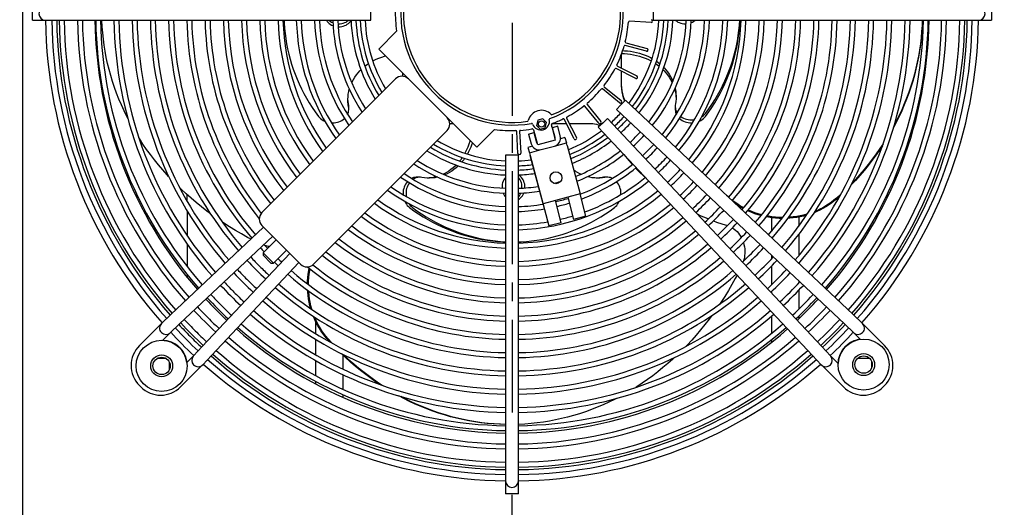
# Model space of a CAD drawing. Units: millimetres. Extents: x -5514 to 3808, y -8761 to -2229.
# Drawn here: x 395 to 935, y -8263 to -7996 of the extents above; entities that cross this region are included whole.
import ezdxf

# ---------------------------------------------------------------- set-up
doc = ezdxf.new("R2010")
doc.units = ezdxf.units.MM
doc.linetypes.add('CENTERX2', pattern=[20.32, 12.7, -2.54, 2.54, -2.54])
doc.layers.add('WYMIAR', color=8, linetype='Continuous')
doc.dimstyles.new('ISO-25', dxfattribs={"dimtxt": 2.5, "dimasz": 2.5, "dimexe": 1.25, "dimexo": 0.625, "dimtad": 1, "dimdsep": 46, "dimtxsty": 'Standard', "dimcen": 2.5, "dimadec": 0, "dimazin": 0, "dimtfac": 1, "dimtmove": 0, "dimatfit": 3, "dimfxl": 0, "dimarcsym": 0})

# ---------------------------------------------------------------- blocks, each defined once
blk = doc.blocks.new('*D218')
at = {"layer": 'DEFPOINTS', "color": 0}
for p in [(198.52, -8249.09), (664.52, -8255.62), (664.52, -8639.31)]:
    blk.add_point(p, dxfattribs=at)
at = {"layer": 'WYMIAR', "color": 0, "lineweight": -2}
for p, q in [((198.52, -8249.71), (198.52, -8640.56)), ((664.52, -8256.24), (664.52, -8640.56)), ((218.52, -8639.31), (381.74, -8639.31)), ((644.52, -8639.31), (489.66, -8639.31))]:
    blk.add_line(p, q, dxfattribs=at)
at = {"layer": 'WYMIAR', "color": 0}
for points in [[(218.52, -8635.98), (218.52, -8642.65), (198.52, -8639.31)], [(644.52, -8642.65), (644.52, -8635.98), (664.52, -8639.31)]]:
    blk.add_solid(points, dxfattribs=at)
at = {"layer": 'WYMIAR', "color": 0, "insert": (435.7, -8639.31), "char_height": 40, "attachment_point": 5}
blk.add_mtext('465', dxfattribs=at)
blk = doc.blocks.new('SW_CENTERMARK0')
at = {"color": 7, "linetype": 'CENTERX2'}
blk.add_line((184.67, 439.77), (184.67, 386.02), dxfattribs=at)
blk = doc.blocks.new('*D219')
at = {"layer": 'DEFPOINTS', "color": 0}
for p in [(664.52, -8255.62), (1204.52, -8255.62), (1204.52, -8639.31)]:
    blk.add_point(p, dxfattribs=at)
at = {"layer": 'WYMIAR', "color": 0, "lineweight": -2}
for p, q in [((664.52, -8256.24), (664.52, -8640.56)), ((1204.52, -8256.24), (1204.52, -8640.56)), ((684.52, -8639.31), (851.07, -8639.31)), ((1184.52, -8639.31), (952.32, -8639.31))]:
    blk.add_line(p, q, dxfattribs=at)
at = {"layer": 'WYMIAR', "color": 0}
for points in [[(684.52, -8635.98), (684.52, -8642.65), (664.52, -8639.31)], [(1184.52, -8642.65), (1184.52, -8635.98), (1204.52, -8639.31)]]:
    blk.add_solid(points, dxfattribs=at)
at = {"layer": 'WYMIAR', "color": 0, "insert": (901.7, -8639.31), "char_height": 40, "attachment_point": 5}
blk.add_mtext('540', dxfattribs=at)

msp = doc.modelspace()

# ---------------------------------------------------------------- linework, layer by layer
msp.add_line((396.02183, -7555.18702), (396.02183, -8352.18702))
at = {"color": 7, "linetype": 'Continuous'}
for p, q in [((401.59183, -7996.18702), (401.59183, -7989.18702)), ((587.02183, -7996.18702), (587.02183, -7989.18702)), ((742.02183, -7989.18702), (742.02183, -7996.18702)), ((927.45183, -7989.18702), (927.45183, -7996.18702)), ((401.59183, -7996.18702), (408.59183, -7996.18702)), ((408.59183, -7996.18702), (415.59183, -7996.18702)), ((415.59183, -7996.18702), (587.02183, -7996.18702)), ((740.87908, -7997.41809), (728.88325, -7996.79282)), ((742.02183, -7996.18702), (913.45183, -7996.18702)), ((913.45183, -7996.18702), (920.45183, -7996.18702)), ((920.45183, -7996.18702), (927.45183, -7996.18702)), ((591.41248, -8012.08243), (601.24019, -8002.24915)), ((759.52183, -7998.16009), (760.0159, -7998.14643)), ((645.1678, -8065.80734), (591.41248, -8012.08243)), ((738.22685, -8013.19027), (726.62316, -8010.08459)), ((727.01098, -8008.63559), (738.61467, -8011.74127)), ((724.52183, -8022.39554), (724.52183, -8014.95808)), ((732.35335, -8028.06636), (721.64894, -8022.616)), ((722.32955, -8021.2793), (733.03396, -8026.72965)), ((724.52183, -8029.92866), (724.52183, -8024.07879)), ((600.60947, -8028.34329), (527.37394, -8101.62028)), ((604.52183, -8025.18437), (604.52183, -8026.89197)), ((723.51529, -8041.3962), (714.17799, -8033.83937)), ((715.12164, -8032.67339), (724.45894, -8040.23021)), ((724.52183, -8030.4733), (724.52183, -8029.92866)), ((724.21124, -8042.62937), (726.68256, -8040.00085)), ((851.63025, -8157.47564), (726.68256, -8040.00085)), ((575.03127, -8044.90024), (575.03127, -8043.26633)), ((712.09894, -8052.59722), (704.53683, -8043.26419)), ((705.70228, -8042.31988), (713.26439, -8051.65291)), ((721.88767, -8045.10076), (724.21124, -8042.62937)), ((721.88767, -8045.10076), (846.83536, -8162.57554)), ((754.0124, -8043.26633), (754.0124, -8044.90024)), ((678.67329, -8051.01214), (677.92693, -8053.80074)), ((681.46146, -8050.26421), (678.67329, -8051.01214)), ((683.50328, -8052.30487), (681.46146, -8050.26421)), ((698.60323, -8061.17987), (693.14682, -8050.47854)), ((694.48314, -8049.79718), (699.93955, -8060.49851)), ((716.93557, -8050.05286), (714.46418, -8052.37643)), ((834.41035, -8175.00055), (716.93557, -8050.05286)), ((555.66621, -8129.89654), (628.90174, -8056.61956)), ((630.34934, -8052.68702), (632.04005, -8052.68702)), ((654.99551, -8055.97406), (645.1678, -8065.80734)), ((678.60631, -8064.48972), (676.46167, -8056.49486)), ((677.92693, -8053.80074), (679.96875, -8055.8414)), ((679.96875, -8055.8414), (682.75692, -8055.09347)), ((682.75692, -8055.09347), (683.50328, -8052.30487)), ((686.1202, -8053.90394), (688.26484, -8061.89879)), ((689.59021, -8054.29578), (686.69265, -8055.07305)), ((688.11766, -8060.38524), (686.69265, -8055.07305)), ((686.79289, -8052.68702), (694.27288, -8052.68702)), ((691.01522, -8059.60797), (689.59021, -8054.29578)), ((695.95661, -8052.68702), (707.75647, -8052.68702)), ((714.46418, -8052.37643), (711.83566, -8054.84774)), ((711.83566, -8054.84774), (829.31045, -8179.79543)), ((667.79819, -8069.12051), (667.16613, -8057.12503)), ((668.66405, -8057.04611), (669.29611, -8069.04158)), ((673.65364, -8058.5708), (676.5512, -8057.79352)), ((673.65364, -8058.5708), (675.07865, -8063.88299)), ((676.5512, -8057.79352), (677.97621, -8063.10571)), ((688.26484, -8061.89879), (678.60631, -8064.48972)), ((693.57703, -8060.47379), (691.15529, -8061.12342)), ((693.57703, -8060.47379), (694.3543, -8063.37134)), ((675.71586, -8065.26509), (673.29412, -8065.91473)), ((673.29412, -8065.91473), (674.0714, -8068.81228)), ((674.0714, -8068.81228), (680.5909, -8067.06341)), ((680.5909, -8067.06341), (687.8348, -8065.12022)), ((687.8348, -8065.12022), (694.3543, -8063.37134)), ((694.74294, -8064.82012), (694.3543, -8063.37134)), ((694.74294, -8064.82012), (701.86798, -8091.38107)), ((668.02183, -8070.18702), (661.02183, -8070.18702)), ((661.02183, -8070.18702), (661.02183, -8241.61702)), ((668.02183, -8241.61702), (668.02183, -8070.18702)), ((674.0714, -8068.81228), (674.46004, -8070.26106)), ((674.46394, -8070.27562), (674.44276, -8070.2813)), ((674.44276, -8070.2813), (684.79552, -8108.91833)), ((681.58508, -8096.82201), (674.46004, -8070.26106)), ((613.94253, -8082.17759), (612.30861, -8082.17759)), ((716.73505, -8082.17759), (715.10114, -8082.17759)), ((659.04876, -8087.68702), (659.06242, -8088.18109)), ((701.86798, -8091.38107), (681.58508, -8096.82201)), ((695.07832, -8093.20241), (698.31848, -8105.29486)), ((705.07996, -8103.48313), (701.83928, -8091.38877)), ((783.37864, -8093.18569), (782.19312, -8092.19143)), ((844.95994, -8091.34812), (842.44965, -8093.65218)), ((844.34293, -8092.46825), (842.44965, -8094.19682)), ((691.557, -8107.1066), (688.31735, -8095.01606)), ((705.07996, -8103.48313), (698.31848, -8105.29486)), ((806.77183, -8104.41537), (806.77183, -8111.98019)), ((821.77183, -8104.07495), (821.77183, -8109.09733)), ((528.30908, -8109.62396), (477.41342, -8157.47564)), ((486.48372, -8114.37249), (486.48372, -8107.1144)), ((548.59514, -8129.89855), (527.37594, -8108.69135)), ((691.557, -8107.1066), (684.79552, -8108.91833)), ((782.61877, -8108.6907), (782.73728, -8108.72593)), ((482.20831, -8162.57554), (533.26262, -8114.5747)), ((821.77183, -8113.5802), (821.77183, -8125.21762)), ((486.48372, -8131.32451), (486.48372, -8119.0957)), ((535.15631, -8116.46732), (528.08725, -8123.54039)), ((542.63672, -8123.9435), (494.63331, -8175.00055)), ((533.7457, -8129.19564), (528.08725, -8123.54039)), ((528.08725, -8123.54039), (528.08765, -8124.9546)), ((532.33149, -8129.19604), (528.08765, -8124.9546)), ((533.7457, -8129.19564), (540.81477, -8122.12257)), ((806.77183, -8124.90815), (806.77183, -8127.01446)), ((499.73322, -8179.79543), (547.59018, -8128.89415)), ((532.33149, -8129.19604), (533.7457, -8129.19564)), ((806.77183, -8130.91748), (806.77183, -8141.20254)), ((486.48372, -8137.27073), (486.48372, -8135.67707)), ((821.77183, -8139.01102), (821.77183, -8140.25856)), ((806.77183, -8144.91928), (806.77183, -8145.60386)), ((821.77183, -8144.17682), (821.77183, -8154.52138)), ((477.41342, -8157.47564), (472.31351, -8162.27053)), ((806.77183, -8158.34226), (806.77183, -8167.85226)), ((821.77183, -8158.26528), (821.77183, -8159.77822)), ((856.73015, -8162.27053), (851.63025, -8157.47564)), ((472.23608, -8162.3456), (467.28634, -8167.29535)), ((477.1084, -8167.37043), (482.20831, -8162.57554)), ((556.77183, -8161.21052), (556.77183, -8167.8494)), ((846.83536, -8162.57554), (851.93526, -8167.37043)), ((861.75733, -8167.29535), (856.80758, -8162.3456)), ((467.28634, -8167.29535), (460.1681, -8174.41359)), ((472.91729, -8171.56389), (477.14769, -8167.33349)), ((851.89597, -8167.33349), (855.53826, -8170.97578)), ((868.87557, -8174.41359), (861.75733, -8167.29535)), ((494.63331, -8175.00055), (489.83842, -8180.10045)), ((556.77183, -8171.01161), (556.77183, -8179.48868)), ((564.7406, -8172.50812), (563.01203, -8170.61484)), ((565.86073, -8173.12512), (563.55667, -8170.61484)), ((806.77183, -8171.31697), (806.77183, -8172.79254)), ((839.20524, -8180.10045), (834.41035, -8175.00055)), ((489.87536, -8180.06116), (486.24408, -8183.69245)), ((494.93833, -8184.89534), (499.73322, -8179.79543)), ((571.77183, -8179.62108), (571.77183, -8187.3723)), ((829.31045, -8179.79543), (834.10534, -8184.89534)), ((843.38568, -8184.27854), (839.1683, -8180.06116)), ((474.94856, -8181.56506), (469.78798, -8181.56506)), ((476.64379, -8187.62253), (476.64379, -8183.48371)), ((489.9135, -8189.92252), (494.86325, -8184.97277)), ((556.77183, -8182.59926), (556.77183, -8190.94912)), ((834.18042, -8184.97277), (839.13016, -8189.92252)), ((860.80008, -8181.56506), (853.94755, -8181.56506)), ((861.89987, -8186.2962), (861.89987, -8183.41366)), ((482.79526, -8197.04075), (489.9135, -8189.92252)), ((571.77183, -8190.35887), (571.77183, -8198.394)), ((839.13016, -8189.92252), (846.2484, -8197.04075)), ((460.1681, -8196.3339), (460.87495, -8197.04075)), ((556.77183, -8194.01675), (556.77183, -8195.43881)), ((868.16871, -8197.04075), (868.87557, -8196.3339)), ((571.77183, -8201.35221), (571.77183, -8202.75946)), ((661.02183, -8241.61702), (661.02183, -8248.61702)), ((668.02183, -8248.61702), (668.02183, -8241.61702)), ((661.02183, -8248.61702), (661.02183, -8255.61702)), ((668.02183, -8255.61702), (668.02183, -8248.61702)), ((668.02183, -8255.61702), (661.02183, -8255.61702))]:
    msp.add_line(p, q, dxfattribs=at)
at = {"color": 7, "linetype": 'Continuous', "flags": 128}
for points in [[(453.82192, -8049.97813), (453.27013, -8048.89281), (451.74908, -8045.7675), (450.31414, -8042.61368), (448.96607, -8039.43303), (447.70557, -8036.22721), (446.53331, -8032.99792), (445.44992, -8029.74688), (444.45597, -8026.4758), (443.55198, -8023.18642), (442.73844, -8019.88047), (442.01576, -8016.55971), (441.38434, -8013.22588), (440.84451, -8009.88075), (440.39655, -8006.5261), (440.0407, -8003.1637), (439.77716, -7999.79532), (439.60605, -7996.42275), (439.59755, -7996.18702)], [(539.56278, -7996.18702), (539.62548, -7997.77234), (539.80968, -8000.61442), (540.08582, -8003.45126), (540.45367, -8006.28077), (540.91299, -8009.10085), (541.46342, -8011.90944), (542.10456, -8014.70447), (542.83594, -8017.48386), (543.65702, -8020.24558), (544.5672, -8022.98759), (545.5658, -8025.70786), (546.65208, -8028.40439), (547.82526, -8031.0752), (549.08445, -8033.71831), (550.42874, -8036.33178), (551.85713, -8038.91368), (553.36858, -8041.4621), (554.96195, -8043.97518), (556.63609, -8046.45105), (558.38976, -8048.88788)], [(562.73837, -7996.18702), (562.76457, -7996.23312), (563.1714, -7996.85048), (563.6581, -7997.42575), (564.21853, -7997.9517), (564.84566, -7998.42172), (565.53159, -7998.8299), (566.2677, -7999.1711), (566.38898, -7999.21897)], [(564.06707, -7996.18702), (564.21853, -7996.31778), (564.84566, -7996.7878), (565.53159, -7997.19598), (566.2677, -7997.53718), (566.29198, -7997.54694)], [(569.02776, -7998.14643), (569.52183, -7998.16009), (570.36157, -7998.12054), (571.19074, -7998.00239), (571.99892, -7997.80712), (572.77596, -7997.53718), (573.51207, -7997.19598), (574.19801, -7996.7878), (574.82513, -7996.31778), (574.9766, -7996.18702)], [(569.13561, -7999.78566), (569.52183, -7999.79401), (570.36157, -7999.75446), (571.19074, -7999.6363), (571.99892, -7999.44103), (572.77596, -7999.1711), (573.51207, -7998.8299), (574.19801, -7998.42172), (574.82513, -7997.9517), (575.38557, -7997.42575), (575.87226, -7996.85048), (576.24537, -7996.29109)], [(754.06707, -7996.18702), (754.21853, -7996.31778), (754.84566, -7996.7878), (755.53159, -7997.19598), (756.2677, -7997.53718), (757.04474, -7997.80712), (757.85292, -7998.00239), (758.6821, -7998.12054), (759.52183, -7998.16009)], [(762.75168, -7997.54694), (762.77596, -7997.53718), (763.51207, -7997.19598), (764.19801, -7996.7878), (764.82513, -7996.31778), (764.9766, -7996.18702)], [(770.65391, -8048.88788), (772.40757, -8046.45105), (774.08171, -8043.97518), (775.67509, -8041.4621), (777.18653, -8038.91368), (778.61492, -8036.33178), (779.95921, -8033.71831), (781.21841, -8031.0752), (782.39158, -8028.40439), (783.47787, -8025.70786), (784.47646, -8022.98759), (785.38664, -8020.24558), (786.20772, -8017.48386), (786.9391, -8014.70447), (787.58024, -8011.90944), (788.13068, -8009.10085), (788.58999, -8006.28077), (788.95785, -8003.45126), (789.23398, -8000.61442), (789.41818, -7997.77234), (789.48089, -7996.18702)], [(770.65391, -8047.25397), (772.40757, -8044.81713), (774.08171, -8042.34126), (775.67509, -8039.82819), (777.18653, -8037.27976), (778.61492, -8034.69786), (779.95921, -8032.0844), (781.21841, -8029.44128), (782.39158, -8026.77048), (783.47787, -8024.07394), (784.47646, -8021.35367), (785.38664, -8018.61166), (786.20772, -8015.84995), (786.9391, -8013.07055), (787.58024, -8010.27553), (788.13068, -8007.46694), (788.58999, -8004.64685), (788.95785, -8001.81734), (789.23398, -7998.98051), (789.4158, -7996.18702)], [(889.50326, -7996.18702), (889.50221, -7996.24651), (889.39565, -7999.62095), (889.19659, -8002.99245), (888.90513, -8006.35921), (888.52142, -8009.71946), (888.04567, -8013.07142), (887.47813, -8016.41331), (886.81909, -8019.74338), (886.06891, -8023.05985), (885.22798, -8026.36098), (884.29675, -8029.64501), (883.2757, -8032.91021), (882.16539, -8036.15486), (880.9664, -8039.37723), (879.67936, -8042.57562), (878.30495, -8045.74835), (876.84391, -8048.89372), (875.29699, -8052.01008), (873.88138, -8054.69751)], [(889.49259, -7996.18702), (889.39565, -7999.07632), (889.19659, -8002.44781), (888.90513, -8005.81457), (888.52142, -8009.17482), (888.04567, -8012.52678), (887.47813, -8015.86867), (886.81909, -8019.19874), (886.06891, -8022.51521), (885.22798, -8025.81634), (884.29675, -8029.10037), (883.2757, -8032.36557), (882.16539, -8035.61022), (880.9664, -8038.83259), (879.67936, -8042.03098), (878.30495, -8045.20371), (876.84391, -8048.34908), (875.29699, -8051.46544), (874.23236, -8053.49998)], [(725.26452, -8012.84454), (726.19767, -8012.87611), (727.86828, -8012.99385), (729.52844, -8013.18967), (731.17296, -8013.46296), (732.79671, -8013.81287), (734.39462, -8014.23831), (735.9617, -8014.73794), (737.49305, -8015.31021), (738.98389, -8015.95332), (740.42957, -8016.66528), (741.36399, -8017.17591)], [(588.13346, -8018.55667), (588.6141, -8018.2992), (590.05977, -8017.58724), (591.55062, -8016.94412), (593.08197, -8016.37185), (594.64904, -8015.87222), (595.08113, -8015.74902)], [(724.70032, -8014.47119), (726.19767, -8014.51003), (727.86828, -8014.62777), (729.52844, -8014.82359), (731.17296, -8015.09688), (732.79671, -8015.44679), (734.39462, -8015.87222), (735.9617, -8016.37185), (737.49305, -8016.94412), (738.98389, -8017.58724), (740.42957, -8018.2992), (740.91021, -8018.55667)], [(743.72055, -8018.66365), (744.45126, -8019.19093), (745.65361, -8020.13802)], [(576.61729, -8030.39265), (576.8562, -8029.90038), (577.54752, -8028.61945), (578.32307, -8027.37292), (579.18045, -8026.16467), (580.11696, -8024.99847), (581.12969, -8023.87797), (581.65973, -8023.33982)], [(583.83214, -8021.4115), (584.5924, -8020.82485), (585.77083, -8019.99092)], [(743.27283, -8019.99092), (744.45126, -8020.82485), (745.21153, -8021.4115)], [(747.38394, -8023.33982), (747.91398, -8023.87797), (748.9267, -8024.99847), (749.86322, -8026.16467), (750.72059, -8027.37292), (751.49615, -8028.61945), (752.18747, -8029.90038), (752.42637, -8030.39265)], [(747.81685, -8022.14314), (747.91398, -8022.24405), (748.9267, -8023.36455), (749.86322, -8024.53075), (750.72059, -8025.739), (751.49615, -8026.98554), (752.18747, -8028.26646), (752.78184, -8029.5529)], [(574.9137, -8043.68423), (574.68995, -8042.29078), (574.55936, -8040.88903), (574.52235, -8039.48334), (574.57902, -8038.07812), (574.72919, -8036.67774), (574.97241, -8035.28659), (575.27789, -8034.0179)], [(726.45809, -8040.2396), (726.24422, -8039.66679), (725.72058, -8038.07988), (725.29042, -8036.47332), (724.95477, -8034.85101), (724.71444, -8033.21683), (724.57001, -8031.57473), (724.52183, -8029.92866)], [(726.31149, -8040.39552), (726.24422, -8040.21143), (725.72058, -8038.62452), (725.29042, -8037.01796), (724.95477, -8035.39564), (724.71444, -8033.76147), (724.57001, -8032.11937), (724.52183, -8030.4733)], [(753.76577, -8034.0179), (754.07125, -8035.28659), (754.31447, -8036.67774), (754.46465, -8038.07812), (754.50601, -8038.8139)], [(754.02745, -8033.44811), (754.07125, -8033.65267), (754.31447, -8035.04383), (754.46465, -8036.4442), (754.52132, -8037.84943), (754.4843, -8039.25511), (754.35371, -8040.65687), (754.12996, -8042.05031)], [(574.9137, -8042.05031), (574.68995, -8040.65687), (574.55936, -8039.25511), (574.53765, -8038.8139)], [(574.36082, -8047.75893), (574.49527, -8047.46616), (574.76223, -8046.73198), (574.9389, -8045.97887), (575.02346, -8045.21459), (575.01503, -8044.44707), (574.9137, -8043.68423)], [(575.03127, -8043.26633), (575.01503, -8042.81315), (574.9137, -8042.05031)], [(754.0124, -8044.90024), (754.02021, -8045.21459), (754.10476, -8045.97887), (754.28144, -8046.73198), (754.54839, -8047.46616), (754.68284, -8047.75893)], [(754.12996, -8042.05031), (754.02863, -8042.81315), (754.02021, -8043.58068), (754.10476, -8044.34495), (754.28144, -8045.09807), (754.54839, -8045.83225), (754.90287, -8046.53989), (755.16489, -8046.96187)], [(558.38976, -8048.88788), (558.91215, -8049.51812), (559.50815, -8050.10061), (560.17161, -8050.62932), (560.89566, -8051.09879), (561.67282, -8051.50415), (561.87385, -8051.5947)], [(565.50123, -8052.43518), (566.0595, -8052.44824), (566.97337, -8052.40681), (567.8775, -8052.28776), (568.76254, -8052.09231), (569.61933, -8051.82249), (570.43902, -8051.48109), (571.21313, -8051.07164), (571.93366, -8050.59837), (572.59315, -8050.06618), (572.60546, -8050.05516)], [(756.4382, -8050.05516), (756.45051, -8050.06618), (757.11, -8050.59837), (757.83053, -8051.07164), (758.60464, -8051.48109), (759.42433, -8051.82249), (760.28113, -8052.09231), (761.16616, -8052.28776), (762.07029, -8052.40681), (762.98417, -8052.44824), (763.54244, -8052.43518)], [(757.11001, -8048.96447), (757.83053, -8049.43772), (758.60464, -8049.84717), (759.42433, -8050.18857), (760.28113, -8050.45839), (761.16616, -8050.65384), (762.07029, -8050.77289), (762.98417, -8050.81432), (763.89833, -8050.7777), (764.56851, -8050.70068)], [(767.16981, -8051.5947), (767.37084, -8051.50415), (768.148, -8051.09879), (768.87205, -8050.62932), (769.53551, -8050.10061), (770.13152, -8049.51812), (770.65391, -8048.88788)], [(768.47051, -8049.26789), (768.87205, -8048.9954), (769.53551, -8048.46669), (770.13152, -8047.88421), (770.65391, -8047.25397)], [(686.37018, -8054.83583), (686.34484, -8054.36286), (686.30708, -8053.01778)], [(707.75647, -8052.68702), (708.79722, -8052.73844), (709.83083, -8052.89235), (710.85021, -8053.14768), (711.84839, -8053.5027), (712.79712, -8053.94379)], [(476.1582, -8081.7312), (475.42283, -8080.92909), (473.01742, -8078.22259), (470.68686, -8075.47041), (468.43238, -8072.67401), (466.25519, -8069.83487), (464.15643, -8066.95448), (462.13721, -8064.03437), (460.1986, -8061.07609), (459.78741, -8060.42726)], [(641.46554, -8062.10718), (641.33663, -8062.55981), (640.837, -8064.12688), (640.26473, -8065.65824), (639.62161, -8067.14908), (638.90966, -8068.59476), (638.65219, -8069.0754)], [(642.72427, -8063.3652), (642.47091, -8064.12688), (641.89865, -8065.65824), (641.25553, -8067.14908), (640.54357, -8068.59476), (640.03294, -8069.52917)], [(867.65336, -8065.09215), (866.30462, -8067.09959), (864.26125, -8070.00785), (862.13866, -8072.87594), (859.93799, -8075.70232), (857.66039, -8078.48551), (855.30708, -8081.22403), (852.87929, -8083.91644), (850.6859, -8086.24269)], [(868.07024, -8063.91179), (866.30462, -8066.55495), (864.26125, -8069.46321), (862.13866, -8072.3313), (859.93799, -8075.15768), (857.66039, -8077.94087), (855.30708, -8080.67939), (852.87929, -8083.3718), (851.25279, -8085.10602)], [(637.21793, -8071.43802), (636.38401, -8072.61645), (635.79735, -8073.37672)], [(638.54521, -8071.88574), (638.01792, -8072.61645), (637.07083, -8073.8188)], [(725.93291, -8069.84176), (727.73728, -8072.02561), (729.91653, -8074.54025), (730.50557, -8075.19804)], [(633.86903, -8075.54912), (633.33089, -8076.07917), (632.21038, -8077.09189), (631.04418, -8078.02841), (629.83593, -8078.88578), (628.5894, -8079.66134), (627.30848, -8080.35265), (626.8162, -8080.59156)], [(635.06572, -8075.98204), (634.9648, -8076.07917), (633.8443, -8077.09189), (632.6781, -8078.02841), (631.46985, -8078.88578), (630.22331, -8079.66134), (628.94239, -8080.35265), (627.65595, -8080.94703)], [(702.22747, -8080.59156), (701.73519, -8080.35265), (700.45427, -8079.66134), (699.20773, -8078.88578), (698.35727, -8078.29374)], [(732.33901, -8077.18881), (734.43475, -8079.36404), (736.77072, -8081.66998), (737.52181, -8082.3861)], [(612.30861, -8082.17759), (611.99426, -8082.18539), (611.22999, -8082.26995), (610.47687, -8082.44662), (609.74269, -8082.71358), (609.44993, -8082.84803)], [(615.15854, -8082.29515), (614.3957, -8082.19382), (613.62818, -8082.18539), (612.8639, -8082.26995), (612.11078, -8082.44662), (611.37661, -8082.71358), (610.66896, -8083.06806), (610.24699, -8083.33008)], [(623.76074, -8082.19264), (623.55618, -8082.23644), (622.16503, -8082.47966), (620.76465, -8082.62984), (619.35943, -8082.6865), (617.95374, -8082.64949), (616.55199, -8082.5189), (615.15854, -8082.29515)], [(623.19095, -8081.93096), (621.92226, -8082.23644), (620.53111, -8082.47966), (619.13073, -8082.62984), (618.39495, -8082.6712)], [(661.02183, -8082.23226), (660.89107, -8082.38372), (660.42105, -8083.01085), (660.01287, -8083.69678), (659.67167, -8084.43289), (659.40174, -8085.20993), (659.20647, -8086.01811), (659.08831, -8086.84729), (659.04876, -8087.68702)], [(669.98124, -8088.18109), (669.9949, -8087.68702), (669.95535, -8086.84729), (669.8372, -8086.01811), (669.64193, -8085.20993), (669.37199, -8084.43289), (669.03079, -8083.69678), (668.62262, -8083.01085), (668.1526, -8082.38372), (668.02183, -8082.23226)], [(671.62047, -8088.07324), (671.62882, -8087.68702), (671.58927, -8086.84729), (671.47112, -8086.01811), (671.27584, -8085.20993), (671.00591, -8084.43289), (670.66471, -8083.69678), (670.25653, -8083.01085), (669.78651, -8082.38372), (669.26056, -8081.82328), (668.68529, -8081.33659), (668.1259, -8080.96348)], [(715.51904, -8082.29515), (714.12559, -8082.5189), (712.72384, -8082.64949), (711.31815, -8082.6865), (709.91293, -8082.62984), (708.51255, -8082.47966), (707.1214, -8082.23644), (705.85271, -8081.93096)], [(713.88513, -8082.29515), (712.49168, -8082.5189), (711.08992, -8082.64949), (710.64871, -8082.6712)], [(715.10114, -8082.17759), (714.64796, -8082.19382), (713.88513, -8082.29515)], [(719.59374, -8082.84803), (719.30097, -8082.71358), (718.5668, -8082.44662), (717.81368, -8082.26995), (717.0494, -8082.18539), (716.28188, -8082.19382), (715.51904, -8082.29515)], [(499.1726, -8102.24228), (497.20023, -8100.77021), (494.24497, -8098.4785), (491.35333, -8096.13041), (488.52684, -8093.72716), (485.76701, -8091.27002), (483.07529, -8088.76031), (482.30214, -8088.01754)], [(607.15369, -8084.60339), (607.14267, -8084.6157), (606.61048, -8085.27519), (606.13721, -8085.99572), (605.72776, -8086.76983), (605.38636, -8087.58952), (605.11654, -8088.44632), (604.9211, -8089.33135), (604.80204, -8090.23548), (604.76061, -8091.14935), (604.77368, -8091.70763)], [(608.24439, -8085.2752), (607.77113, -8085.99572), (607.36168, -8086.76983), (607.02028, -8087.58952), (606.75046, -8088.44632), (606.55501, -8089.33135), (606.43596, -8090.23548), (606.39453, -8091.14935), (606.43115, -8092.06352), (606.50817, -8092.7337)], [(724.26999, -8091.70763), (724.28305, -8091.14935), (724.24162, -8090.23548), (724.12257, -8089.33135), (723.92712, -8088.44632), (723.6573, -8087.58952), (723.3159, -8086.76983), (722.90645, -8085.99572), (722.43319, -8085.27519), (721.90099, -8084.6157), (721.88997, -8084.60339)], [(486.43769, -8095.47594), (486.43546, -8095.16686), (486.41181, -8092.54929), (486.40358, -8091.79176)], [(659.66191, -8090.91687), (659.67167, -8090.94115), (660.01287, -8091.67726), (660.42105, -8092.36319), (660.89107, -8092.99032), (661.02183, -8093.14178)], [(668.02183, -8094.47048), (668.06793, -8094.44429), (668.68529, -8094.03745), (669.26056, -8093.55076), (669.78651, -8092.99032), (670.25653, -8092.36319), (670.66471, -8091.67726), (671.00591, -8090.94115), (671.05378, -8090.81987)], [(668.02183, -8093.14178), (668.1526, -8092.99032), (668.62262, -8092.36319), (669.03079, -8091.67726), (669.37199, -8090.94115), (669.38175, -8090.91687)], [(842.44965, -8094.19682), (841.08791, -8095.36215), (839.66022, -8096.47057), (838.16996, -8097.51946), (836.62065, -8098.50634), (835.01596, -8099.42887), (833.35968, -8100.28488), (831.65573, -8101.07233), (830.26084, -8101.65171)], [(842.44965, -8093.65218), (841.08791, -8094.81751), (839.66022, -8095.92593), (838.16996, -8096.97482), (836.62065, -8097.9617), (835.01596, -8098.88424), (833.35968, -8099.74024), (831.65573, -8100.52769), (830.7444, -8100.91262)], [(605.61415, -8095.335), (605.7047, -8095.53603), (606.11007, -8096.31319), (606.57953, -8097.03724), (607.10824, -8097.7007), (607.69073, -8098.29671), (608.32097, -8098.8191)], [(607.94096, -8096.6357), (608.21345, -8097.03724), (608.74216, -8097.7007), (609.32465, -8098.29671), (609.95488, -8098.8191)], [(608.32097, -8098.8191), (610.75781, -8100.57276), (613.23368, -8102.2469), (615.74675, -8103.84028), (618.29517, -8105.35172), (620.87707, -8106.78011), (623.49054, -8108.1244), (626.13365, -8109.38359), (628.80446, -8110.55677), (631.50099, -8111.64305), (634.22126, -8112.64165), (636.96327, -8113.55183), (639.72499, -8114.37291), (642.50438, -8115.10429), (645.29941, -8115.74543), (648.108, -8116.29586), (650.92809, -8116.75518), (653.75759, -8117.12304), (656.59443, -8117.39917), (659.43651, -8117.58337), (661.02183, -8117.64608)], [(609.95488, -8098.8191), (612.39172, -8100.57276), (614.86759, -8102.2469), (617.38067, -8103.84028), (619.92909, -8105.35172), (622.51099, -8106.78011), (625.12446, -8108.1244), (627.76757, -8109.38359), (630.43838, -8110.55677), (633.13491, -8111.64305), (635.85518, -8112.64165), (638.59719, -8113.55183), (641.35891, -8114.37291), (644.1383, -8115.10429), (646.93332, -8115.74543), (649.74192, -8116.29586), (652.562, -8116.75518), (655.39151, -8117.12304), (658.22835, -8117.39917), (661.02183, -8117.58099)], [(668.02183, -8117.64608), (669.60715, -8117.58337), (672.44923, -8117.39917), (675.28607, -8117.12304), (678.11558, -8116.75518), (680.93567, -8116.29586), (683.74426, -8115.74543), (686.53928, -8115.10429), (689.31867, -8114.37291), (692.08039, -8113.55183), (694.8224, -8112.64165), (697.54267, -8111.64305), (700.23921, -8110.55677), (702.91001, -8109.38359), (705.55312, -8108.1244), (708.16659, -8106.78011), (710.74849, -8105.35172), (713.29692, -8103.84028), (715.80999, -8102.2469), (718.28586, -8100.57276), (720.7227, -8098.8191)], [(720.7227, -8098.8191), (721.35293, -8098.29671), (721.93542, -8097.7007), (722.46413, -8097.03724), (722.9336, -8096.31319), (723.33897, -8095.53603), (723.42951, -8095.335)], [(791.57401, -8098.9775), (790.92707, -8098.62113), (789.33819, -8097.67954), (787.80578, -8096.67427), (786.33347, -8095.6077), (785.45141, -8094.91598)], [(791.26039, -8099.35126), (790.92707, -8099.16577), (789.33819, -8098.22418), (787.80578, -8097.21891), (786.69501, -8096.42406)], [(486.48372, -8107.1144), (486.48307, -8105.721), (486.47823, -8103.07456), (486.4701, -8100.8243)], [(766.03062, -8102.27098), (768.16096, -8103.28089), (771.00371, -8104.54027), (772.22918, -8105.05271)], [(801.00622, -8103.25345), (799.58278, -8102.84613), (797.77029, -8102.25315), (795.99432, -8101.58697), (794.25907, -8100.84916), (793.73122, -8100.6067)], [(801.36862, -8102.80458), (799.58278, -8102.30149), (797.77029, -8101.70852), (795.99432, -8101.04233), (794.25907, -8100.30452), (794.05864, -8100.21347)], [(812.46139, -8104.84676), (810.97983, -8104.80049), (809.04055, -8104.66997), (807.11113, -8104.46052), (805.19614, -8104.17264), (803.92199, -8103.93592)], [(812.86924, -8104.30678), (810.97983, -8104.25585), (809.04055, -8104.12533), (807.11113, -8103.91588), (805.19614, -8103.628), (804.29674, -8103.46471)], [(826.05623, -8103.07524), (824.44534, -8103.50185), (822.56542, -8103.92197), (820.66337, -8104.26494), (818.74369, -8104.52994), (816.81091, -8104.71634), (815.88722, -8104.77734)], [(826.51788, -8102.39666), (826.29868, -8102.46092), (824.44534, -8102.95721), (822.56542, -8103.37733), (820.66337, -8103.7203), (818.74369, -8103.9853), (816.81091, -8104.1717), (816.3078, -8104.20717)], [(521.39103, -8116.12825), (519.53325, -8115.13515), (516.17816, -8113.27041), (512.87509, -8111.34144), (509.62579, -8109.34928), (506.43198, -8107.29497), (505.51623, -8106.68765)], [(774.98876, -8106.14088), (776.76628, -8106.79439), (779.68225, -8107.78761), (782.61877, -8108.6907)], [(785.35881, -8109.9054), (785.4659, -8109.97142), (786.34686, -8110.57622), (787.18399, -8111.26385), (787.97182, -8112.02982), (788.70522, -8112.86914), (789.37939, -8113.77633), (789.98992, -8114.74546), (790.29562, -8115.29973)], [(531.42501, -8120.20073), (530.90098, -8120.11773), (529.72504, -8119.8713), (529.13391, -8119.71471)], [(791.41826, -8118.01068), (791.72279, -8119.10964), (791.96453, -8120.28696), (792.12576, -8121.48371), (792.20543, -8122.69207), (792.20302, -8123.90416), (792.11854, -8125.11206), (791.95254, -8126.30788), (791.70611, -8127.48381), (791.54952, -8128.07494)], [(552.36209, -8140.62658), (552.40836, -8139.14502), (552.53888, -8137.20574), (552.74833, -8135.27632), (553.03622, -8133.36133), (553.27293, -8132.08718)], [(552.90208, -8141.03443), (552.953, -8139.14502), (553.08352, -8137.20574), (553.29297, -8135.27632), (553.58085, -8133.36133), (553.74414, -8132.46193)], [(787.96306, -8135.81782), (786.96996, -8137.6756), (785.10522, -8141.03069), (783.17625, -8144.33376), (781.18409, -8147.58306), (779.12978, -8150.77687), (778.52246, -8151.69262)], [(554.13361, -8154.22142), (553.707, -8152.61053), (553.28688, -8150.73061), (552.94391, -8148.82856), (552.67891, -8146.90888), (552.49251, -8144.9761), (552.43151, -8144.05241)], [(554.8122, -8154.68306), (554.74793, -8154.46386), (554.25164, -8152.61053), (553.83152, -8150.73061), (553.48855, -8148.82856), (553.22355, -8146.90888), (553.03715, -8144.9761), (553.00169, -8144.47299)], [(563.01203, -8170.61484), (561.8467, -8169.2531), (560.73828, -8167.82541), (559.68939, -8166.33515), (558.70251, -8164.78584), (557.77998, -8163.18115), (556.92397, -8161.52487), (556.13653, -8159.82092), (555.54723, -8158.40094)], [(563.55667, -8170.61484), (562.39134, -8169.2531), (561.28292, -8167.82541), (560.23403, -8166.33515), (559.24715, -8164.78584), (558.32462, -8163.18115), (557.46861, -8161.52487), (556.68116, -8159.82092), (556.29623, -8158.90959)], [(774.07709, -8158.03625), (772.60502, -8160.00862), (770.31331, -8162.96389), (767.96522, -8165.85553), (765.56197, -8168.68201), (763.10483, -8171.44184), (760.59512, -8174.13357), (759.85235, -8174.90671)], [(592.1167, -8195.81855), (590.10926, -8194.46981), (587.201, -8192.42644), (584.33292, -8190.30385), (581.50653, -8188.10318), (578.72334, -8185.82558), (575.98482, -8183.47227), (573.29241, -8181.04448), (570.96616, -8178.85108)], [(593.29706, -8196.23543), (590.6539, -8194.46981), (587.74564, -8192.42644), (584.87755, -8190.30385), (582.05117, -8188.10318), (579.26798, -8185.82558), (576.52946, -8183.47227), (573.83705, -8181.04448), (572.10283, -8179.41798)], [(753.56601, -8181.05065), (752.7639, -8181.78602), (750.0574, -8184.19144), (747.30523, -8186.522), (744.50883, -8188.77647), (741.66968, -8190.95366), (738.78929, -8193.05242), (735.86918, -8195.07164), (732.9109, -8197.01025), (732.26207, -8197.42144)], [(661.02183, -8217.66844), (660.96234, -8217.6674), (657.5879, -8217.56084), (654.21641, -8217.36178), (650.84964, -8217.07032), (647.4894, -8216.68661), (644.13744, -8216.21086), (640.79554, -8215.64331), (637.46548, -8214.98428), (634.149, -8214.23409), (630.84788, -8213.39317), (627.56384, -8212.46193), (624.29864, -8211.44089), (621.05399, -8210.33058), (617.83162, -8209.13159), (614.63323, -8207.84455), (611.46051, -8206.47014), (608.31513, -8205.0091), (605.19877, -8203.46218), (602.51134, -8202.04657)], [(661.02183, -8217.65778), (658.13254, -8217.56084), (654.76104, -8217.36178), (651.39428, -8217.07032), (648.03404, -8216.68661), (644.68208, -8216.21086), (641.34018, -8215.64331), (638.01011, -8214.98428), (634.69364, -8214.23409), (631.39252, -8213.39317), (628.10848, -8212.46193), (624.84328, -8211.44089), (621.59863, -8210.33058), (618.37626, -8209.13159), (615.17787, -8207.84455), (612.00514, -8206.47014), (608.85977, -8205.0091), (605.74341, -8203.46218), (603.70887, -8202.39755)], [(721.81294, -8203.38693), (720.72762, -8203.93872), (717.60231, -8205.45977), (714.4485, -8206.89471), (711.26784, -8208.24279), (708.06202, -8209.50328), (704.83273, -8210.67554), (701.58169, -8211.75893), (698.31062, -8212.75288), (695.02123, -8213.65687), (691.71528, -8214.47041), (688.39452, -8215.19309), (685.06069, -8215.82451), (681.71557, -8216.36434), (678.36091, -8216.8123), (674.99851, -8217.16815), (671.63013, -8217.4317), (668.25756, -8217.60281), (668.02183, -8217.6113)]]:
    msp.add_lwpolyline(points, dxfattribs=at)
at = {"color": 7, "linetype": 'Continuous'}
for centre, radius in [((680.7151, -8053.0528), 1.75), ((688.61742, -8082.51131), 3.25), ((472.36827, -8185.55312), 14), ((857.37381, -8184.85493), 14), ((472.36827, -8185.55312), 6), ((472.36827, -8185.55312), 4.75), ((857.37381, -8184.85493), 6), ((857.37381, -8184.85493), 4.75)]:
    msp.add_circle(centre, radius, dxfattribs=at)
for centre, radius, start, end in [((664.52183, -7992.68702), 61, 289.9064817, 40.1259445), ((664.52183, -7992.68702), 59.5, 291.8077189, 38.2247073), ((664.52183, -7992.68702), 61, 169.9064817, 280.1259445), ((664.52183, -7992.68702), 59.5, 171.8077189, 278.2247073), ((408.59183, -7992.68702), 3.5, 90, 270), ((664.52183, -7992.68702), 64, 178.1266659, 188.5926394), ((920.45183, -7992.68702), 3.5, 270, 90), ((664.52183, -7992.68702), 255.90021, 180.7836706, 221.4186308), ((664.52183, -7992.68702), 252.43329, 180.7944343, 221.3936851), ((664.52183, -7992.68702), 249.73329, 180.8030239, 221.3737776), ((664.52183, -7992.68702), 248.35, 180.8074969, 221.3634106), ((664.52183, -7992.68702), 245.65, 180.8163729, 221.3428391), ((664.52183, -7992.68702), 238.35, 180.841378, 221.284885), ((664.52183, -7992.68702), 235.65, 180.8510189, 221.2625397), ((664.52183, -7993.68702), 228.72221, 180.6262719, 221.0201584), ((664.52183, -7992.68702), 228.35, 180.8782268, 221.1994775), ((664.52183, -7992.68702), 225.65, 180.888736, 221.1751188), ((664.52183, -7992.68702), 218.35, 180.9184512, 221.1062419), ((664.52183, -7992.68702), 215.65, 180.9299515, 221.0795847), ((664.52183, -7992.68702), 208.35, 180.9625374, 221.0040499), ((664.52183, -7992.68702), 205.65, 180.9751758, 220.9747528), ((664.52183, -7992.68702), 198.35, 181.0110695, 220.8915454), ((664.52183, -7992.68702), 195.65, 181.0250239, 220.8591958), ((664.52183, -7992.68702), 188.35, 181.0647559, 220.7670841), ((664.52183, -7992.68702), 185.65, 181.080243, 220.7311786), ((664.52183, -7992.68702), 178.35, 181.1244637, 218.9989587), ((664.52183, -7992.68702), 175.65, 181.1417506, 218.4867599), ((664.52183, -7992.68702), 168.35, 181.1912663, 218.193354), ((664.52183, -7992.68702), 165.65, 181.2106861, 218.0816035), ((664.52183, -7992.68702), 158.35, 181.2665081, 217.7602337), ((664.52183, -7992.68702), 155.65, 181.2884814, 217.6336719), ((664.52183, -7992.68702), 148.35, 181.3518964, 217.2682148), ((664.52183, -7992.68702), 145.65, 181.3769621, 217.1236787), ((664.52183, -7992.68702), 138.35, 181.4496323, 216.7043606), ((664.52183, -7992.68702), 135.65, 181.4784923, 216.537714), ((664.52183, -7992.68702), 128.35, 181.562603, 216.0516291), ((664.52183, -7992.68702), 125.65, 181.5961892, 215.857356), ((664.52183, -7992.68702), 118.35, 181.6946723, 215.2870959), ((664.52183, -7992.68702), 115.65, 181.7342486, 215.057669), ((664.52183, -7992.68702), 108.35, 181.8511317, 214.3791593), ((664.52183, -7992.68702), 105.65, 181.8984565, 214.104026), ((664.52183, -7992.68702), 98.35, 182.0394263, 213.2829726), ((664.52183, -7992.68702), 95.65, 182.0970205, 212.9468521), ((664.52183, -7992.68702), 88.35, 182.270376, 211.9326208), ((664.52183, -7992.68702), 85.65, 182.3419858, 211.5124949), ((664.52183, -7992.68702), 83.35, 182.4066492, 211.1325051), ((664.52183, -7992.68702), 80.65, 182.4872688, 210.6578991), ((664.52183, -7992.68702), 64, 346.1266659, 355.9057602), ((728.85723, -7997.29214), 0.5, 87.0162131, 175.9057602), ((664.52183, -7992.68702), 80.65, 322.5356853, 357.5127312), ((664.52183, -7992.68702), 83.35, 322.3481694, 357.5933508), ((664.52183, -7992.68702), 85.65, 322.197802, 357.6580142), ((664.52183, -7992.68702), 88.35, 322.0313171, 357.729624), ((664.52183, -7992.68702), 95.65, 321.6284329, 357.9029795), ((740.91812, -7996.6691), 0.75, 267.0162131, 87.0162131), ((664.52183, -7992.68702), 98.35, 321.4946265, 357.9605737), ((664.52183, -7992.68702), 105.65, 321.1672036, 358.1015435), ((664.52183, -7992.68702), 108.35, 321.0573117, 358.1488683), ((664.52183, -7992.68702), 115.65, 320.7859543, 358.2657514), ((664.52183, -7992.68702), 118.35, 320.6940904, 358.3053277), ((664.52183, -7992.68702), 125.65, 320.465528, 358.4038108), ((664.52183, -7992.68702), 128.35, 320.3875913, 358.437397), ((664.52183, -7992.68702), 135.65, 320.1924367, 358.5215077), ((664.52183, -7992.68702), 138.35, 320.1254827, 358.5503677), ((664.52183, -7992.68702), 145.65, 319.9569078, 358.6230379), ((664.52183, -7992.68702), 148.35, 319.8987676, 358.6481036), ((664.52183, -7992.68702), 155.65, 319.7516871, 358.7115186), ((664.52183, -7992.68702), 158.35, 319.7007275, 358.7334919), ((664.52183, -7992.68702), 165.65, 319.5712757, 358.7893139), ((664.52183, -7992.68702), 168.35, 319.5262437, 358.8087337), ((664.52183, -7992.68702), 175.65, 319.4114298, 358.8582494), ((664.52183, -7992.68702), 178.35, 319.3713479, 358.8755363), ((664.52183, -7992.68702), 185.65, 319.2688214, 358.919757), ((664.52183, -7992.68702), 188.35, 319.2329159, 358.9352441), ((664.52183, -7992.68702), 195.65, 319.1408042, 358.9749761), ((664.52183, -7992.68702), 198.35, 319.1084546, 358.9889305), ((664.52183, -7992.68702), 205.65, 319.0252472, 359.0248242), ((664.52183, -7992.68702), 208.35, 318.9959501, 359.0374626), ((664.52183, -7992.68702), 215.65, 318.9204153, 359.0700485), ((664.52183, -7992.68702), 218.35, 318.8937581, 359.0815488), ((664.52183, -7992.68702), 225.65, 318.8248812, 359.111264), ((664.52183, -7992.68702), 228.35, 318.8005225, 359.1217732), ((664.52183, -7993.68702), 228.72221, 318.9798416, 359.3737281), ((664.52183, -7992.68702), 235.65, 318.7374603, 359.1489811), ((664.52183, -7992.68702), 238.35, 318.715115, 359.158622), ((664.52183, -7992.68702), 245.65, 318.6571609, 359.1836271), ((664.52183, -7992.68702), 248.35, 318.6365894, 359.1925031), ((664.52183, -7992.68702), 249.73329, 318.6262224, 359.1969761), ((664.52183, -7992.68702), 252.43329, 318.6063149, 359.2055657), ((664.52183, -7992.68702), 255.90021, 318.5813692, 359.2163294), ((727.14025, -8008.15259), 0.5, 166.1266659, 255.0162131), ((664.52183, -7992.68702), 64, 334.1266659, 343.9057602), ((726.49389, -8010.56759), 0.5, 75.0162131, 163.9057602), ((738.42076, -8012.46577), 0.75, 255.0162131, 75.0162131), ((664.52183, -7992.68702), 64, 322.1266659, 331.9057602), ((721.42207, -8023.06157), 0.5, 63.0162131, 151.9057602), ((722.55641, -8020.83373), 0.5, 154.1266659, 243.0162131), ((604.146, -8031.87782), 5, 45.0162131, 135.0162131), ((732.69366, -8027.398), 0.75, 243.0162131, 63.0162131), ((664.52183, -7992.68702), 64, 310.1266659, 319.9057602), ((713.86344, -8034.22803), 0.5, 51.0162131, 139.9057602), ((715.43619, -8032.28472), 0.5, 142.1266659, 231.0162131), ((723.98712, -8040.81321), 0.75, 231.0162131, 51.0162131), ((680.7151, -8053.0528), 7.5, 44.3075112, 165.7249149), ((664.52183, -7992.68702), 64, 298.1266659, 307.9057602), ((704.14834, -8043.57896), 0.5, 39.0162131, 127.9057602), ((706.09076, -8042.00511), 0.5, 130.1266659, 219.0162131), ((625.36521, -8053.08502), 5, 315.0162131, 45.0162131), ((672.96212, -8051.08018), 0.5, 278.2247073, 345.7249149), ((680.32647, -8051.60403), 4.75, 198.0311117, 12.0013144), ((685.46172, -8050.51237), 0.5, 109.9064817, 192.0013144), ((686.43991, -8047.46473), 0.5, 224.3075112, 291.8077189), ((664.52183, -7992.68702), 64, 290.312594, 295.9057602), ((692.70138, -8050.70566), 0.5, 27.0162131, 115.9057602), ((694.92858, -8049.57006), 0.5, 118.1266659, 207.0162131), ((664.52183, -7992.68702), 80.65, 312.4470133, 317.5529867), ((664.52183, -7992.68702), 83.35, 312.4725198, 317.5274802), ((664.52183, -7992.68702), 85.65, 312.4929791, 317.5070209), ((664.52183, -7992.68702), 64, 261.4397867, 271.9057602), ((666.66682, -8057.15134), 0.5, 3.0162131, 91.9057602), ((669.16336, -8057.0198), 0.5, 94.1266659, 183.0162131), ((664.52183, -7992.68702), 64, 274.1266659, 279.7198322), ((675.3343, -8053.22908), 0.5, 18.0311117, 100.1259445), ((675.49582, -8056.75395), 1, 15.0162131, 99.7198322), ((687.08605, -8053.64484), 1, 110.312594, 195.0162131), ((664.52183, -7992.68702), 80.65, 292.4806983, 307.4643147), ((712.68166, -8052.12506), 0.75, 219.0162131, 39.0162131), ((664.52183, -7992.68702), 88.35, 312.5156371, 317.4843629), ((664.52183, -7992.68702), 80.65, 239.3745271, 267.5127312), ((686.66888, -8060.77388), 4.5, 285.0162131, 15.0162131), ((686.66888, -8060.77388), 1.5, 341.4589033, 15.0162131), ((664.52183, -7992.68702), 83.35, 292.237053, 307.6518306), ((664.52183, -7992.68702), 85.65, 292.0417148, 307.802198), ((699.27139, -8060.83919), 0.75, 207.0162131, 27.0162131), ((664.52183, -7992.68702), 95.65, 312.5704927, 317.4295073), ((664.52183, -7992.68702), 98.35, 312.5887186, 317.4112814), ((664.52183, -7992.68702), 85.65, 238.5199313, 267.6580142), ((664.52183, -7992.68702), 83.35, 238.899921, 267.5933508), ((679.42499, -8062.71707), 4.5, 195.0162131, 285.0162131), ((679.42499, -8062.71707), 1.5, 195.0162131, 228.5735228), ((664.52183, -7992.68702), 88.35, 291.8254778, 307.9686829), ((664.52183, -7992.68702), 105.65, 312.6333317, 317.3666683), ((664.52183, -7992.68702), 108.35, 312.6483095, 317.3516905), ((664.52183, -7992.68702), 95.65, 237.085574, 267.9029795), ((664.52183, -7992.68702), 88.35, 238.0998054, 267.729624), ((668.54715, -8069.08104), 0.75, 183.0162131, 3.0162131), ((664.52183, -7992.68702), 80.65, 272.4872688, 277.5193017), ((664.52183, -7992.68702), 95.65, 291.3023583, 308.3715671), ((664.52183, -7992.68702), 98.35, 291.1286674, 308.5169327), ((664.52183, -7992.68702), 115.65, 312.6853031, 317.3146969), ((664.52183, -7992.68702), 118.35, 312.6978295, 317.3021705), ((664.52183, -7992.68702), 98.35, 236.7494536, 267.9605737), ((664.52183, -7992.68702), 83.35, 272.4066492, 277.762947), ((664.52183, -7992.68702), 85.65, 272.3419858, 277.9582852), ((664.52183, -7992.68702), 105.65, 290.7037434, 308.8327964), ((664.52183, -7992.68702), 108.35, 290.5611566, 308.9426883), ((664.52183, -7992.68702), 125.65, 312.7290017, 317.2709983), ((664.52183, -7992.68702), 108.35, 235.6532669, 268.1488683), ((664.52183, -7992.68702), 105.65, 235.9284002, 268.1015435), ((664.52183, -7992.68702), 88.35, 272.270376, 278.1745222), ((664.52183, -7992.68702), 115.65, 290.2091247, 309.2140457), ((664.52183, -7992.68702), 128.35, 312.7396329, 317.2603671), ((664.52183, -7992.68702), 115.65, 234.9747571, 268.2657514), ((664.52183, -7992.68702), 118.35, 271.6946723, 309.325813), ((664.52183, -7992.68702), 95.65, 272.0970205, 278.6976417), ((664.52183, -7992.68702), 95.65, 283.8732097, 286.1592164), ((664.52183, -7992.68702), 135.65, 312.7662573, 317.2337427), ((664.52183, -7992.68702), 138.35, 312.7753929, 317.2246071), ((664.52183, -7992.68702), 125.65, 234.1750701, 268.4038108), ((664.52183, -7992.68702), 118.35, 234.7453303, 268.3053277), ((664.52183, -7992.68702), 125.65, 271.5961892, 309.534472), ((664.52183, -7992.68702), 98.35, 272.0394263, 278.8713326), ((664.52183, -7992.68702), 128.35, 271.562603, 309.6124087), ((664.52183, -7992.68702), 105.65, 283.1015435, 286.8984565), ((664.52183, -7992.68702), 145.65, 312.7983969, 317.2016031), ((664.52183, -7992.68702), 148.35, 312.8063317, 317.1936683), ((664.52183, -7992.68702), 128.35, 233.980797, 268.437397), ((664.52183, -7992.68702), 135.65, 271.4784923, 309.8075633), ((664.52183, -7992.68702), 105.65, 271.8984565, 279.2962566), ((664.52183, -7992.68702), 138.35, 271.4496323, 309.8745173), ((664.52183, -7992.68702), 108.35, 271.8511317, 279.4388434), ((664.52183, -7992.68702), 108.35, 283.1488683, 286.8511317), ((664.52183, -7992.68702), 155.65, 312.8264067, 317.1735933), ((530.91047, -8105.15481), 5, 135.0162131, 225.0162131), ((664.52183, -7992.68702), 138.35, 233.3280656, 268.5503677), ((664.52183, -7992.68702), 135.65, 233.4947121, 268.5215077), ((664.52183, -7992.68702), 145.65, 271.3769621, 310.0430922), ((664.52183, -7992.68702), 115.65, 283.2657514, 286.7342486), ((664.52183, -7992.68702), 158.35, 312.8333628, 317.1666372), ((664.52183, -7992.68702), 165.65, 312.8510346, 317.1489654), ((664.52183, -7992.68702), 148.35, 232.7642114, 268.6481036), ((664.52183, -7992.68702), 145.65, 232.9087475, 268.6230379), ((664.52183, -7992.68702), 148.35, 271.3518964, 310.1012324), ((664.52183, -7992.68702), 115.65, 271.7342486, 279.7908753), ((664.52183, -7992.68702), 168.35, 312.8571825, 317.1428175), ((664.52183, -7992.68702), 155.65, 232.3987543, 268.7115186), ((664.52183, -7992.68702), 155.65, 271.2884814, 310.2483129), ((664.52183, -7992.68702), 158.35, 271.2665081, 310.2992725), ((664.52183, -7992.68702), 175.65, 312.8728582, 317.1271418), ((664.52183, -7992.68702), 178.35, 312.878331, 317.121669), ((664.52183, -7992.68702), 188.35, 222.8972338, 223.7993278), ((664.52183, -7992.68702), 185.65, 222.8923308, 223.7816273), ((664.52183, -7992.68702), 158.35, 232.2721925, 268.7334919), ((664.52183, -7992.68702), 165.65, 271.2106861, 310.4287243), ((664.52183, -7992.68702), 168.35, 271.1912663, 310.4737563), ((664.52183, -7992.68702), 185.65, 312.8923308, 317.1076692), ((664.52183, -7992.68702), 188.35, 312.8972338, 317.1027662), ((664.52183, -7992.68702), 195.65, 222.9098127, 225), ((664.52183, -7992.68702), 185.65, 226.2507989, 227.1076692), ((664.52183, -7992.68702), 168.35, 231.8390722, 268.8087337), ((664.52183, -7992.68702), 165.65, 231.9508226, 268.7893139), ((664.52183, -7992.68702), 175.65, 271.1417506, 310.5885702), ((664.52183, -7992.68702), 195.65, 312.9098127, 317.0901873), ((664.52183, -7992.68702), 198.35, 222.9142306, 227.0857694), ((664.52183, -7992.68702), 195.65, 225, 227.0901873), ((664.52183, -7992.68702), 188.35, 226.2330984, 227.1027662), ((552.12968, -8126.36201), 5, 225.0162131, 315.0162131), ((664.52183, -7992.68702), 178.35, 231.0334674, 268.8755363), ((664.52183, -7992.68702), 175.65, 231.5456662, 268.8582494), ((664.52183, -7992.68702), 178.35, 271.1244637, 310.6286521), ((664.52183, -7992.68702), 198.35, 312.9142306, 317.0857694), ((664.52183, -7992.68702), 208.35, 222.9295958, 227.0704042), ((664.52183, -7992.68702), 205.65, 222.9255945, 225), ((664.52183, -7992.68702), 188.35, 229.2329159, 268.9352441), ((664.52183, -7992.68702), 185.65, 229.2688214, 268.919757), ((664.52183, -7992.68702), 185.65, 271.080243, 310.7311786), ((664.52183, -7992.68702), 188.35, 271.0647559, 310.7670841), ((664.52183, -7992.68702), 205.65, 312.9255945, 317.0744055), ((664.52183, -7992.68702), 208.35, 312.9295958, 317.0704042), ((664.52183, -7992.68702), 218.35, 222.9435536, 227.0564464), ((664.52183, -7992.68702), 215.65, 222.9399126, 225), ((664.52183, -7992.68702), 205.65, 225, 227.0744055), ((664.52183, -7992.68702), 198.35, 229.1084546, 268.9889305), ((664.52183, -7992.68702), 195.65, 229.1408042, 268.9749761), ((664.52183, -7992.68702), 195.65, 271.0250239, 310.8591958), ((664.52183, -7992.68702), 198.35, 271.0110695, 310.8915454), ((664.52183, -7992.68702), 215.65, 312.9399126, 317.0600874), ((664.52183, -7992.68702), 218.35, 312.9435536, 317.0564464), ((664.52183, -7992.68702), 228.35, 222.9562889, 227.0437111), ((664.52183, -7992.68702), 225.65, 222.9529616, 225), ((664.52183, -7992.68702), 215.65, 225, 227.0600874), ((664.52183, -7992.68702), 205.65, 229.0252472, 269.0248242), ((664.52183, -7992.68702), 205.65, 270.9751758, 310.9747528), ((664.52183, -7992.68702), 225.65, 312.9529616, 317.0470384), ((664.52183, -7992.68702), 228.35, 312.9562889, 317.0437111), ((664.52183, -7992.68702), 235.65, 222.9649031, 225), ((664.52183, -7993.68702), 228.72221, 222.774231, 226.8716664), ((664.52183, -7992.68702), 225.65, 225, 227.0470384), ((664.52183, -7992.68702), 208.35, 228.9959501, 269.0374626), ((664.52183, -7992.68702), 208.35, 270.9625374, 311.0040499), ((664.52183, -7993.68702), 228.72221, 313.1283336, 317.225769), ((664.52183, -7992.68702), 235.65, 312.9649031, 317.0350969), ((664.52183, -7992.68702), 238.35, 222.9679556, 227.0320444), ((664.52183, -7992.68702), 235.65, 225, 227.0350969), ((664.52183, -7992.68702), 218.35, 228.8937581, 269.0815488), ((664.52183, -7992.68702), 215.65, 228.9204153, 269.0700485), ((664.52183, -7992.68702), 215.65, 270.9299515, 311.0795847), ((664.52183, -7992.68702), 218.35, 270.9184512, 311.1062419), ((664.52183, -7992.68702), 238.35, 312.9679556, 317.0320444), ((474.71096, -8164.82048), 3.5, 133.2343615, 225), ((664.52183, -7992.68702), 252.43329, 222.9828185, 227.0171815), ((664.52183, -7992.68702), 249.73329, 222.9800989, 225), ((664.52183, -7992.68702), 248.35, 222.9786827, 227.0213173), ((664.52183, -7992.68702), 245.65, 222.9758724, 225), ((664.52183, -7992.68702), 228.35, 228.8005225, 269.1217732), ((664.52183, -7992.68702), 225.65, 228.8248812, 269.111264), ((664.52183, -7992.68702), 225.65, 270.888736, 311.1751188), ((664.52183, -7992.68702), 228.35, 270.8782268, 311.1994775), ((664.52183, -7992.68702), 245.65, 312.9758724, 317.0241276), ((664.52183, -7992.68702), 248.35, 312.9786827, 317.0213173), ((664.52183, -7992.68702), 249.73329, 312.9800989, 317.0199011), ((664.52183, -7992.68702), 252.43329, 312.9828185, 317.0171815), ((854.33271, -8164.82048), 3.5, 315, 46.7656385), ((474.71096, -8164.82048), 3.5, 225, 313.2343615), ((664.52183, -7992.68702), 255.90021, 222.9862264, 227.0137736), ((664.52183, -7992.68702), 249.73329, 225, 227.0199011), ((664.52183, -7992.68702), 245.65, 225, 227.0241276), ((664.52183, -7992.68702), 235.65, 228.7374603, 269.1489811), ((664.52183, -7993.68702), 228.72221, 228.6255195, 269.1232025), ((664.52183, -7993.68702), 228.72221, 270.8767975, 311.3744805), ((664.52183, -7992.68702), 235.65, 270.8510189, 311.2625397), ((664.52183, -7992.68702), 255.90021, 312.9862264, 317.0137736), ((854.33271, -8164.82048), 3.5, 226.7656385, 315), ((471.12825, -8185.37374), 15.5, 135, 225), ((472.36827, -8185.55312), 14, 7.6375001, 87.7525239), ((664.52183, -7992.68702), 238.35, 228.715115, 269.158622), ((664.52183, -7992.68702), 238.35, 270.841378, 311.284885), ((857.37381, -8184.85493), 14, 112.4935395, 177.6404363), ((857.37381, -8184.85493), 14, 97.5337819, 112.4935395), ((857.91541, -8185.37374), 15.5, 315, 45), ((492.38837, -8182.4979), 3.5, 136.7656385, 225), ((664.52183, -7992.68702), 249.73329, 228.6262224, 269.1969761), ((664.52183, -7992.68702), 248.35, 228.6365894, 269.1925031), ((664.52183, -7992.68702), 245.65, 228.6571609, 269.1836271), ((664.52183, -7992.68702), 245.65, 270.8163729, 311.3428391), ((664.52183, -7992.68702), 248.35, 270.8074969, 311.3634106), ((664.52183, -7992.68702), 249.73329, 270.8030239, 311.3737776), ((836.65529, -8182.4979), 3.5, 315, 43.2343615), ((492.38837, -8182.4979), 3.5, 225, 316.7656385), ((664.52183, -7992.68702), 255.90021, 228.5813692, 269.2163294), ((664.52183, -7992.68702), 252.43329, 228.6063149, 269.2055657), ((664.52183, -7992.68702), 252.43329, 270.7944343, 311.3936851), ((664.52183, -7992.68702), 255.90021, 270.7836706, 311.4186308), ((836.65529, -8182.4979), 3.5, 223.2343615, 315), ((471.83511, -8186.0806), 15.5, 225, 315), ((857.20856, -8186.0806), 15.5, 225, 315), ((664.52183, -8248.61702), 3.5, 180, 0)]:
    msp.add_arc(centre, radius, start, end, dxfattribs=at)

# ---------------------------------------------------------------- block references
at = {"xscale": 4, "yscale": 4, "zscale": 4}
msp.add_blockref('SW_CENTERMARK0', (-74.14301, -9756.77794), dxfattribs=at)

# ---------------------------------------------------------------- dimensions: what is measured, and where the dimension line sits
at = {"layer": 'WYMIAR'}
dim = msp.add_linear_dim(base=(664.52183, -8639.3122), p1=(198.52261, -8249.0891), p2=(664.52183, -8255.61702), text='465', dimstyle='ISO-25', override={"dimtxt": 40, "dimasz": 20, "dimtad": 0, "dimdec": 0, "dimzin": 12}, dxfattribs=at)
dim.commit()
dim.dimension.update_dxf_attribs({"geometry": '*D218', "text_midpoint": (435.69979, -8639.3122), "dimtype": 160})
dim = msp.add_linear_dim(base=(1204.52183, -8639.3122), p1=(664.52183, -8255.61702), p2=(1204.52183, -8255.61702), dimstyle='ISO-25', override={"dimtxt": 40, "dimasz": 20, "dimtad": 0, "dimdec": 0, "dimzin": 12}, dxfattribs=at)
dim.commit()
dim.dimension.update_dxf_attribs({"geometry": '*D219', "text_midpoint": (901.69901, -8639.3122), "dimtype": 160})

doc.saveas('drawing.dxf')
